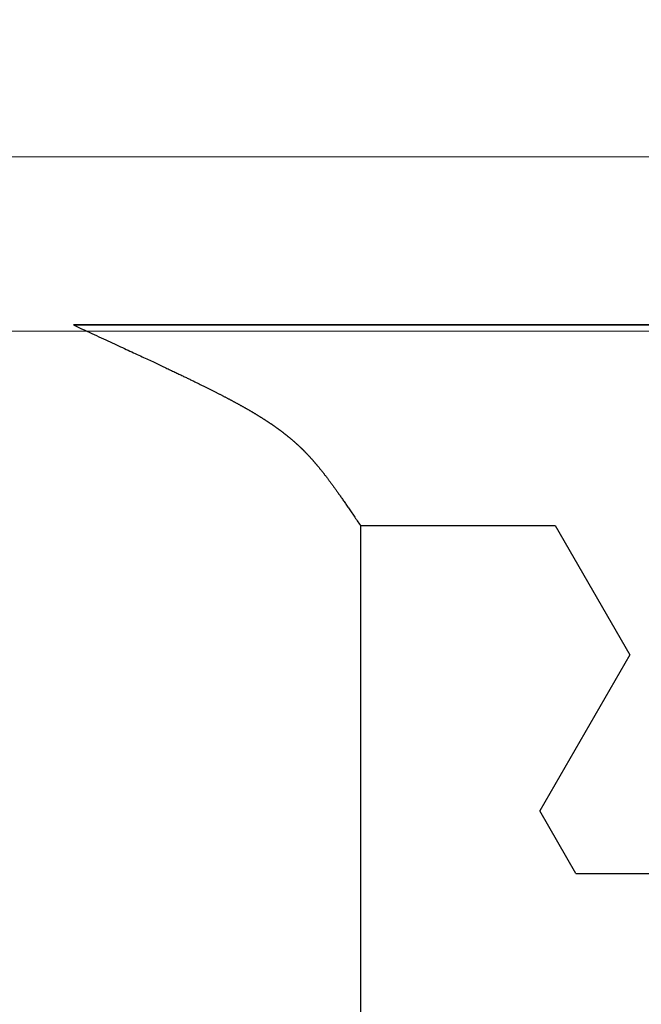
# Model space of a CAD drawing. Extents: x 0 to 138, y -1 to 81.
# Drawn here: x 37 to 37, y 20 to 20 of the extents above; entities that cross this region are included whole.
import ezdxf

# ---------------------------------------------------------------- set-up
doc = ezdxf.new("R2010")
doc.units = 0
doc.header["$MEASUREMENT"] = 0
doc.header["$PDMODE"] = 2
doc.layers.get('0').update_dxf_attribs({"linetype": 'CONTINUOUS'})
doc.layers.get('Defpoints').update_dxf_attribs({"linetype": 'CONTINUOUS'})
for name, color, linetype, lineweight in [('Dimension', 2, 'CONTINUOUS', 15), ('GLASS', 121, 'CONTINUOUS', 9), ('OBJECT DETAIL', 254, 'CONTINUOUS', 25)]:
    doc.layers.add(name, color=color, linetype=linetype, lineweight=lineweight)
doc.styles.get("Standard").update_dxf_attribs({"font": 'ARIAL.TTF'})
doc.dimstyles.new('Nabco Dimension Arch Style - Autocad', dxfattribs={"dimscale": 2, "dimtxt": 0.375, "dimasz": 0.37, "dimexe": 0.06, "dimexo": 0.06, "dimgap": 0.06, "dimtad": 0, "dimdec": 4, "dimzin": 4, "dimdsep": 46, "dimlunit": 5, "dimtxsty": 'Standard', "dimcen": 0, "dimclrd": 256, "dimclre": 256, "dimclrt": 256, "dimadec": 1, "dimazin": 1, "dimtm": 1e-09, "dimtfac": 1, "dimtdec": 4, "dimtofl": 0, "dimtmove": 0, "dimatfit": 3, "dimfxl": 0, "dimfrac": 2, "dimtolj": 1, "dimtzin": 4, "dimlwd": -1, "dimlwe": -1, "dimarcsym": 0})

# ---------------------------------------------------------------- blocks, each defined once
blk = doc.blocks.new('*D31')
at = {"layer": 'Defpoints', "color": 0}
for p in [(21.06764, 20.17573), (39.39906, 20.17191), (39.39906, 15.43187)]:
    blk.add_point(p, dxfattribs=at)
at = {"layer": 'Dimension'}
for p, q in [((21.06764, 20.05573), (21.06764, 15.31187)), ((39.39906, 20.05191), (39.39906, 15.31187)), ((21.80764, 15.43187), (26.25602, 15.43187)), ((38.65906, 15.43187), (33.71362, 15.43187))]:
    blk.add_line(p, q, dxfattribs=at)
for points in [[(21.80764, 15.55521), (21.80764, 15.30854), (21.06764, 15.43187)], [(38.65906, 15.55521), (38.65906, 15.30854), (39.39906, 15.43187)]]:
    blk.add_solid(points, dxfattribs=at)
at = {"layer": 'Dimension', "insert": (29.98482, 15.43187), "char_height": 0.5, "attachment_point": 5}
blk.add_mtext('\\A1;SLIDING TRAIL DOOR', dxfattribs=at)
blk = doc.blocks.new('GLSTOP')
for p, q in [((-0.66738, 0.19707), (-0.66738, 0.77842)), ((-0.58988, 0.32217), (-0.60286, 0.29965)), ((-0.58988, 0.32214), (-0.60286, 0.29963)), ((-0.58987, 0.32217), (-0.40208, 0.32217)), ((-0.58987, 0.32214), (-0.40208, 0.32214)), ((-0.57052, 0.24362), (-0.60286, 0.29965)), ((-0.57052, 0.24359), (-0.60286, 0.29963)), ((-0.59738, 0.19709), (-0.57052, 0.24362)), ((-0.59738, 0.19707), (-0.57052, 0.24359)), ((-0.66909, 0.19454), (-0.66882, 0.19495)), ((-0.66882, 0.19495), (-0.66854, 0.19537)), ((-0.66854, 0.19537), (-0.66825, 0.19579)), ((-0.66825, 0.19579), (-0.66797, 0.19622)), ((-0.66797, 0.19622), (-0.66768, 0.19665)), ((-0.66768, 0.19665), (-0.66738, 0.19709)), ((-0.66738, 0.19709), (-0.59737, 0.19709)), ((-0.66738, 0.19707), (-0.59737, 0.19707)), ((-0.67163, 0.19079), (-0.6714, 0.19114)), ((-0.6714, 0.19114), (-0.67115, 0.1915)), ((-0.67115, 0.1915), (-0.67091, 0.19186)), ((-0.67091, 0.19186), (-0.67066, 0.19222)), ((-0.67066, 0.19222), (-0.67041, 0.19259)), ((-0.67041, 0.19259), (-0.67015, 0.19297)), ((-0.67015, 0.19297), (-0.66989, 0.19336)), ((-0.66989, 0.19336), (-0.66963, 0.19375)), ((-0.66963, 0.19375), (-0.66936, 0.19414)), ((-0.66936, 0.19414), (-0.66909, 0.19454)), ((-0.67404, 0.18731), (-0.67383, 0.1876)), ((-0.67383, 0.1876), (-0.67363, 0.1879)), ((-0.67363, 0.1879), (-0.67342, 0.1882)), ((-0.67342, 0.1882), (-0.67321, 0.18851)), ((-0.67321, 0.18851), (-0.67299, 0.18882)), ((-0.67299, 0.18882), (-0.67277, 0.18913)), ((-0.67277, 0.18913), (-0.67255, 0.18946)), ((-0.67255, 0.18946), (-0.67233, 0.18978)), ((-0.67233, 0.18978), (-0.6721, 0.19011)), ((-0.6721, 0.19011), (-0.67187, 0.19045)), ((-0.67187, 0.19045), (-0.67163, 0.19079)), ((-0.67642, 0.18394), (-0.67625, 0.18417)), ((-0.67625, 0.18417), (-0.67608, 0.18441)), ((-0.67608, 0.18441), (-0.67591, 0.18465)), ((-0.67591, 0.18465), (-0.67573, 0.1849)), ((-0.67573, 0.1849), (-0.67555, 0.18515)), ((-0.67555, 0.18515), (-0.67537, 0.1854)), ((-0.67537, 0.1854), (-0.67519, 0.18566)), ((-0.67519, 0.18566), (-0.67501, 0.18593)), ((-0.67501, 0.18593), (-0.67482, 0.18619)), ((-0.67482, 0.18619), (-0.67463, 0.18647)), ((-0.67463, 0.18647), (-0.67443, 0.18674)), ((-0.67443, 0.18674), (-0.67424, 0.18703)), ((-0.67424, 0.18703), (-0.67404, 0.18731)), ((-0.67908, 0.18031), (-0.67895, 0.18048)), ((-0.67895, 0.18048), (-0.67882, 0.18066)), ((-0.67882, 0.18066), (-0.67868, 0.18084)), ((-0.67868, 0.18084), (-0.67854, 0.18103)), ((-0.67854, 0.18103), (-0.6784, 0.18121)), ((-0.6784, 0.18121), (-0.67826, 0.1814)), ((-0.67826, 0.1814), (-0.67812, 0.1816)), ((-0.67812, 0.1816), (-0.67798, 0.18179)), ((-0.67798, 0.18179), (-0.67783, 0.18199)), ((-0.67783, 0.18199), (-0.67768, 0.18219)), ((-0.67768, 0.18219), (-0.67753, 0.1824)), ((-0.67753, 0.1824), (-0.67738, 0.18261)), ((-0.67738, 0.18261), (-0.67722, 0.18282)), ((-0.67722, 0.18282), (-0.67707, 0.18304)), ((-0.67707, 0.18304), (-0.67691, 0.18326)), ((-0.67691, 0.18326), (-0.67675, 0.18348)), ((-0.67675, 0.18348), (-0.67658, 0.18371)), ((-0.67658, 0.18371), (-0.67642, 0.18394)), ((-0.68181, 0.17682), (-0.6817, 0.17695)), ((-0.6817, 0.17695), (-0.68159, 0.17709)), ((-0.68159, 0.17709), (-0.68148, 0.17723)), ((-0.68148, 0.17723), (-0.68137, 0.17737)), ((-0.68137, 0.17737), (-0.68126, 0.1775)), ((-0.68126, 0.1775), (-0.68115, 0.17765)), ((-0.68115, 0.17765), (-0.68103, 0.17779)), ((-0.68103, 0.17779), (-0.68092, 0.17793)), ((-0.68092, 0.17793), (-0.6808, 0.17808)), ((-0.6808, 0.17808), (-0.68069, 0.17822)), ((-0.68069, 0.17822), (-0.68057, 0.17837)), ((-0.68057, 0.17837), (-0.68045, 0.17852)), ((-0.68045, 0.17852), (-0.68034, 0.17867)), ((-0.68034, 0.17867), (-0.68022, 0.17883)), ((-0.68022, 0.17883), (-0.6801, 0.17898)), ((-0.6801, 0.17898), (-0.67997, 0.17914)), ((-0.67997, 0.17914), (-0.67985, 0.1793)), ((-0.67985, 0.1793), (-0.67973, 0.17946)), ((-0.67973, 0.17946), (-0.6796, 0.17963)), ((-0.6796, 0.17963), (-0.67947, 0.17979)), ((-0.67947, 0.17979), (-0.67935, 0.17996)), ((-0.67935, 0.17996), (-0.67922, 0.18013)), ((-0.67922, 0.18013), (-0.67908, 0.18031)), ((-0.6847, 0.17339), (-0.6846, 0.1735)), ((-0.6846, 0.1735), (-0.6845, 0.17362)), ((-0.6845, 0.17362), (-0.68441, 0.17373)), ((-0.68441, 0.17373), (-0.68431, 0.17384)), ((-0.68431, 0.17384), (-0.68421, 0.17396)), ((-0.68421, 0.17396), (-0.68411, 0.17407)), ((-0.68411, 0.17407), (-0.684, 0.17419)), ((-0.684, 0.17419), (-0.6839, 0.17431)), ((-0.6839, 0.17431), (-0.6838, 0.17442)), ((-0.6838, 0.17442), (-0.6837, 0.17454)), ((-0.6837, 0.17454), (-0.6836, 0.17466)), ((-0.6836, 0.17466), (-0.6835, 0.17478)), ((-0.6835, 0.17478), (-0.6834, 0.1749)), ((-0.6834, 0.1749), (-0.68329, 0.17502)), ((-0.68329, 0.17502), (-0.68319, 0.17515)), ((-0.68319, 0.17515), (-0.68309, 0.17527)), ((-0.68309, 0.17527), (-0.68298, 0.17539)), ((-0.68298, 0.17539), (-0.68288, 0.17552)), ((-0.68288, 0.17552), (-0.68277, 0.17564)), ((-0.68277, 0.17564), (-0.68267, 0.17577)), ((-0.68267, 0.17577), (-0.68256, 0.1759)), ((-0.68256, 0.1759), (-0.68246, 0.17603)), ((-0.68246, 0.17603), (-0.68235, 0.17616)), ((-0.68235, 0.17616), (-0.68224, 0.17629)), ((-0.68224, 0.17629), (-0.68213, 0.17642)), ((-0.68213, 0.17642), (-0.68203, 0.17655)), ((-0.68203, 0.17655), (-0.68192, 0.17668)), ((-0.68192, 0.17668), (-0.68181, 0.17682)), ((-0.68807, 0.16982), (-0.68798, 0.16992)), ((-0.68798, 0.16992), (-0.68788, 0.17001)), ((-0.68788, 0.17001), (-0.68779, 0.17011)), ((-0.68779, 0.17011), (-0.68769, 0.1702)), ((-0.68769, 0.1702), (-0.68759, 0.1703)), ((-0.68759, 0.1703), (-0.6875, 0.1704)), ((-0.6875, 0.1704), (-0.6874, 0.17049)), ((-0.6874, 0.17049), (-0.68731, 0.17059)), ((-0.68731, 0.17059), (-0.68721, 0.17069)), ((-0.68721, 0.17069), (-0.68712, 0.17079)), ((-0.68712, 0.17079), (-0.68702, 0.17088)), ((-0.68702, 0.17088), (-0.68693, 0.17098)), ((-0.68693, 0.17098), (-0.68683, 0.17108)), ((-0.68683, 0.17108), (-0.68674, 0.17118)), ((-0.68674, 0.17118), (-0.68664, 0.17128)), ((-0.68664, 0.17128), (-0.68654, 0.17138)), ((-0.68654, 0.17138), (-0.68645, 0.17148)), ((-0.68645, 0.17148), (-0.68635, 0.17158)), ((-0.68635, 0.17158), (-0.68626, 0.17169)), ((-0.68626, 0.17169), (-0.68616, 0.17179)), ((-0.68616, 0.17179), (-0.68606, 0.17189)), ((-0.68606, 0.17189), (-0.68597, 0.17199)), ((-0.68597, 0.17199), (-0.68587, 0.1721)), ((-0.68587, 0.1721), (-0.68578, 0.1722)), ((-0.68578, 0.1722), (-0.68568, 0.17231)), ((-0.68568, 0.17231), (-0.68558, 0.17241)), ((-0.68558, 0.17241), (-0.68548, 0.17252)), ((-0.68548, 0.17252), (-0.68539, 0.17263)), ((-0.68539, 0.17263), (-0.68529, 0.17273)), ((-0.68529, 0.17273), (-0.68519, 0.17284)), ((-0.68519, 0.17284), (-0.6851, 0.17295)), ((-0.6851, 0.17295), (-0.685, 0.17306)), ((-0.685, 0.17306), (-0.6849, 0.17317)), ((-0.6849, 0.17317), (-0.6848, 0.17328)), ((-0.6848, 0.17328), (-0.6847, 0.17339)), ((-0.69194, 0.16628), (-0.69184, 0.16637)), ((-0.69184, 0.16637), (-0.69173, 0.16646)), ((-0.69173, 0.16646), (-0.69163, 0.16654)), ((-0.69163, 0.16654), (-0.69153, 0.16663)), ((-0.69153, 0.16663), (-0.69142, 0.16672)), ((-0.69142, 0.16672), (-0.69132, 0.16681)), ((-0.69132, 0.16681), (-0.69122, 0.1669)), ((-0.69122, 0.1669), (-0.69112, 0.16699)), ((-0.69112, 0.16699), (-0.69102, 0.16708)), ((-0.69102, 0.16708), (-0.69092, 0.16717)), ((-0.69092, 0.16717), (-0.69081, 0.16726)), ((-0.69081, 0.16726), (-0.69071, 0.16735)), ((-0.69071, 0.16735), (-0.69061, 0.16744)), ((-0.69061, 0.16744), (-0.69051, 0.16753)), ((-0.69051, 0.16753), (-0.69041, 0.16762)), ((-0.69041, 0.16762), (-0.69031, 0.16771)), ((-0.69031, 0.16771), (-0.69021, 0.1678)), ((-0.69021, 0.1678), (-0.69011, 0.16789)), ((-0.69011, 0.16789), (-0.69001, 0.16798)), ((-0.69001, 0.16798), (-0.68992, 0.16807)), ((-0.68992, 0.16807), (-0.68982, 0.16816)), ((-0.68982, 0.16816), (-0.68972, 0.16825)), ((-0.68972, 0.16825), (-0.68962, 0.16834)), ((-0.68962, 0.16834), (-0.68952, 0.16843)), ((-0.68952, 0.16843), (-0.68942, 0.16853)), ((-0.68942, 0.16853), (-0.68933, 0.16862)), ((-0.68933, 0.16862), (-0.68923, 0.16871)), ((-0.68923, 0.16871), (-0.68913, 0.1688)), ((-0.68913, 0.1688), (-0.68904, 0.16889)), ((-0.68904, 0.16889), (-0.68894, 0.16898)), ((-0.68894, 0.16898), (-0.68884, 0.16908)), ((-0.68884, 0.16908), (-0.68874, 0.16917)), ((-0.68874, 0.16917), (-0.68865, 0.16926)), ((-0.68865, 0.16926), (-0.68855, 0.16935)), ((-0.68855, 0.16935), (-0.68846, 0.16945)), ((-0.68846, 0.16945), (-0.68836, 0.16954)), ((-0.68836, 0.16954), (-0.68826, 0.16964)), ((-0.68826, 0.16964), (-0.68817, 0.16973)), ((-0.68817, 0.16973), (-0.68807, 0.16982)), ((-0.69646, 0.1627), (-0.69634, 0.16279)), ((-0.69634, 0.16279), (-0.69622, 0.16287)), ((-0.69622, 0.16287), (-0.69611, 0.16296)), ((-0.69611, 0.16296), (-0.69599, 0.16305)), ((-0.69599, 0.16305), (-0.69588, 0.16313)), ((-0.69588, 0.16313), (-0.69576, 0.16322)), ((-0.69576, 0.16322), (-0.69565, 0.16331)), ((-0.69565, 0.16331), (-0.69553, 0.16339)), ((-0.69553, 0.16339), (-0.69542, 0.16348)), ((-0.69542, 0.16348), (-0.6953, 0.16357)), ((-0.6953, 0.16357), (-0.69519, 0.16365)), ((-0.69519, 0.16365), (-0.69508, 0.16374)), ((-0.69508, 0.16374), (-0.69496, 0.16383)), ((-0.69496, 0.16383), (-0.69485, 0.16391)), ((-0.69485, 0.16391), (-0.69474, 0.164)), ((-0.69474, 0.164), (-0.69463, 0.16409)), ((-0.69463, 0.16409), (-0.69452, 0.16417)), ((-0.69452, 0.16417), (-0.69441, 0.16426)), ((-0.69441, 0.16426), (-0.6943, 0.16435)), ((-0.6943, 0.16435), (-0.69419, 0.16444)), ((-0.69419, 0.16444), (-0.69408, 0.16452)), ((-0.69408, 0.16452), (-0.69397, 0.16461)), ((-0.69397, 0.16461), (-0.69386, 0.1647)), ((-0.69386, 0.1647), (-0.69375, 0.16478)), ((-0.69375, 0.16478), (-0.69364, 0.16487)), ((-0.69364, 0.16487), (-0.69353, 0.16496)), ((-0.69353, 0.16496), (-0.69342, 0.16505)), ((-0.69342, 0.16505), (-0.69331, 0.16513)), ((-0.69331, 0.16513), (-0.69321, 0.16522)), ((-0.69321, 0.16522), (-0.6931, 0.16531)), ((-0.6931, 0.16531), (-0.69299, 0.1654)), ((-0.69299, 0.1654), (-0.69289, 0.16548)), ((-0.69289, 0.16548), (-0.69278, 0.16557)), ((-0.69278, 0.16557), (-0.69267, 0.16566)), ((-0.69267, 0.16566), (-0.69257, 0.16575)), ((-0.69257, 0.16575), (-0.69246, 0.16584)), ((-0.69246, 0.16584), (-0.69236, 0.16592)), ((-0.69236, 0.16592), (-0.69225, 0.16601)), ((-0.69225, 0.16601), (-0.69215, 0.1661)), ((-0.69215, 0.1661), (-0.69204, 0.16619)), ((-0.69204, 0.16619), (-0.69194, 0.16628)), ((-0.7016, 0.15916), (-0.70146, 0.15925)), ((-0.70146, 0.15925), (-0.70133, 0.15933)), ((-0.70133, 0.15933), (-0.7012, 0.15942)), ((-0.7012, 0.15942), (-0.70107, 0.15951)), ((-0.70107, 0.15951), (-0.70093, 0.15959)), ((-0.70093, 0.15959), (-0.7008, 0.15968)), ((-0.7008, 0.15968), (-0.70067, 0.15977)), ((-0.70067, 0.15977), (-0.70054, 0.15985)), ((-0.70054, 0.15985), (-0.70041, 0.15994)), ((-0.70041, 0.15994), (-0.70028, 0.16003)), ((-0.70028, 0.16003), (-0.70015, 0.16011)), ((-0.70015, 0.16011), (-0.70002, 0.1602)), ((-0.70002, 0.1602), (-0.69989, 0.16029)), ((-0.69989, 0.16029), (-0.69976, 0.16037)), ((-0.69976, 0.16037), (-0.69963, 0.16046)), ((-0.69963, 0.16046), (-0.69951, 0.16055)), ((-0.69951, 0.16055), (-0.69938, 0.16063)), ((-0.69938, 0.16063), (-0.69925, 0.16072)), ((-0.69925, 0.16072), (-0.69913, 0.1608)), ((-0.69913, 0.1608), (-0.699, 0.16089)), ((-0.699, 0.16089), (-0.69888, 0.16098)), ((-0.69888, 0.16098), (-0.69875, 0.16106)), ((-0.69875, 0.16106), (-0.69863, 0.16115)), ((-0.69863, 0.16115), (-0.6985, 0.16124)), ((-0.6985, 0.16124), (-0.69838, 0.16132)), ((-0.69838, 0.16132), (-0.69826, 0.16141)), ((-0.69826, 0.16141), (-0.69813, 0.16149)), ((-0.69813, 0.16149), (-0.69801, 0.16158)), ((-0.69801, 0.16158), (-0.69789, 0.16167)), ((-0.69789, 0.16167), (-0.69777, 0.16175)), ((-0.69777, 0.16175), (-0.69765, 0.16184)), ((-0.69765, 0.16184), (-0.69753, 0.16193)), ((-0.69753, 0.16193), (-0.69741, 0.16201)), ((-0.69741, 0.16201), (-0.69729, 0.1621)), ((-0.69729, 0.1621), (-0.69717, 0.16218)), ((-0.69717, 0.16218), (-0.69705, 0.16227)), ((-0.69705, 0.16227), (-0.69693, 0.16236)), ((-0.69693, 0.16236), (-0.69681, 0.16244)), ((-0.69681, 0.16244), (-0.69669, 0.16253)), ((-0.69669, 0.16253), (-0.69657, 0.16262)), ((-0.69657, 0.16262), (-0.69646, 0.1627)), ((-0.70738, 0.15563), (-0.70722, 0.15572)), ((-0.70722, 0.15572), (-0.70707, 0.15581)), ((-0.70707, 0.15581), (-0.70691, 0.1559)), ((-0.70691, 0.1559), (-0.70676, 0.15599)), ((-0.70676, 0.15599), (-0.70661, 0.15608)), ((-0.70661, 0.15608), (-0.70646, 0.15617)), ((-0.70646, 0.15617), (-0.7063, 0.15626)), ((-0.7063, 0.15626), (-0.70615, 0.15635)), ((-0.70615, 0.15635), (-0.706, 0.15644)), ((-0.706, 0.15644), (-0.70585, 0.15653)), ((-0.70585, 0.15653), (-0.7057, 0.15662)), ((-0.7057, 0.15662), (-0.70555, 0.1567)), ((-0.70555, 0.1567), (-0.70541, 0.15679)), ((-0.70541, 0.15679), (-0.70526, 0.15688)), ((-0.70526, 0.15688), (-0.70511, 0.15697)), ((-0.70511, 0.15697), (-0.70497, 0.15706)), ((-0.70497, 0.15706), (-0.70482, 0.15715)), ((-0.70482, 0.15715), (-0.70467, 0.15724)), ((-0.70467, 0.15724), (-0.70453, 0.15732)), ((-0.70453, 0.15732), (-0.70438, 0.15741)), ((-0.70438, 0.15741), (-0.70424, 0.1575)), ((-0.70424, 0.1575), (-0.7041, 0.15759)), ((-0.7041, 0.15759), (-0.70395, 0.15768)), ((-0.70395, 0.15768), (-0.70381, 0.15776)), ((-0.70381, 0.15776), (-0.70367, 0.15785)), ((-0.70367, 0.15785), (-0.70353, 0.15794)), ((-0.70353, 0.15794), (-0.70339, 0.15803)), ((-0.70339, 0.15803), (-0.70325, 0.15811)), ((-0.70325, 0.15811), (-0.70311, 0.1582)), ((-0.70311, 0.1582), (-0.70297, 0.15829)), ((-0.70297, 0.15829), (-0.70283, 0.15838)), ((-0.70283, 0.15838), (-0.70269, 0.15846)), ((-0.70269, 0.15846), (-0.70255, 0.15855)), ((-0.70255, 0.15855), (-0.70241, 0.15864)), ((-0.70241, 0.15864), (-0.70228, 0.15873)), ((-0.70228, 0.15873), (-0.70214, 0.15881)), ((-0.70214, 0.15881), (-0.702, 0.1589)), ((-0.702, 0.1589), (-0.70187, 0.15899)), ((-0.70187, 0.15899), (-0.70173, 0.15907)), ((-0.70173, 0.15907), (-0.7016, 0.15916)), ((-0.71374, 0.15209), (-0.71355, 0.15219)), ((-0.71355, 0.15219), (-0.71337, 0.15229)), ((-0.71337, 0.15229), (-0.71319, 0.15239)), ((-0.71319, 0.15239), (-0.71301, 0.15248)), ((-0.71301, 0.15248), (-0.71283, 0.15258)), ((-0.71283, 0.15258), (-0.71266, 0.15268)), ((-0.71266, 0.15268), (-0.71248, 0.15277)), ((-0.71248, 0.15277), (-0.7123, 0.15287)), ((-0.7123, 0.15287), (-0.71213, 0.15296)), ((-0.71213, 0.15296), (-0.71195, 0.15306)), ((-0.71195, 0.15306), (-0.71178, 0.15315)), ((-0.71178, 0.15315), (-0.71161, 0.15325)), ((-0.71161, 0.15325), (-0.71144, 0.15334)), ((-0.71144, 0.15334), (-0.71127, 0.15343)), ((-0.71127, 0.15343), (-0.7111, 0.15353)), ((-0.7111, 0.15353), (-0.71093, 0.15362)), ((-0.71093, 0.15362), (-0.71076, 0.15371)), ((-0.71076, 0.15371), (-0.71059, 0.15381)), ((-0.71059, 0.15381), (-0.71043, 0.1539)), ((-0.71043, 0.1539), (-0.71026, 0.15399)), ((-0.71026, 0.15399), (-0.71009, 0.15408)), ((-0.71009, 0.15408), (-0.70993, 0.15417)), ((-0.70993, 0.15417), (-0.70977, 0.15427)), ((-0.70977, 0.15427), (-0.7096, 0.15436)), ((-0.7096, 0.15436), (-0.70944, 0.15445)), ((-0.70944, 0.15445), (-0.70928, 0.15454)), ((-0.70928, 0.15454), (-0.70912, 0.15463)), ((-0.70912, 0.15463), (-0.70895, 0.15472)), ((-0.70895, 0.15472), (-0.70879, 0.15482)), ((-0.70879, 0.15482), (-0.70863, 0.15491)), ((-0.70863, 0.15491), (-0.70847, 0.155)), ((-0.70847, 0.155), (-0.70832, 0.15509)), ((-0.70832, 0.15509), (-0.70816, 0.15518)), ((-0.70816, 0.15518), (-0.708, 0.15527)), ((-0.708, 0.15527), (-0.70784, 0.15536)), ((-0.70784, 0.15536), (-0.70769, 0.15545)), ((-0.70769, 0.15545), (-0.70753, 0.15554)), ((-0.70753, 0.15554), (-0.70738, 0.15563)), ((-0.72052, 0.14858), (-0.72029, 0.1487)), ((-0.72029, 0.1487), (-0.72006, 0.14882)), ((-0.72006, 0.14882), (-0.71983, 0.14893)), ((-0.71983, 0.14893), (-0.71961, 0.14905)), ((-0.71961, 0.14905), (-0.71938, 0.14916)), ((-0.71938, 0.14916), (-0.71916, 0.14927)), ((-0.71916, 0.14927), (-0.71894, 0.14938)), ((-0.71894, 0.14938), (-0.71872, 0.1495)), ((-0.71872, 0.1495), (-0.71851, 0.14961)), ((-0.71851, 0.14961), (-0.71829, 0.14972)), ((-0.71829, 0.14972), (-0.71808, 0.14983)), ((-0.71808, 0.14983), (-0.71786, 0.14993)), ((-0.71786, 0.14993), (-0.71765, 0.15004)), ((-0.71765, 0.15004), (-0.71744, 0.15015)), ((-0.71744, 0.15015), (-0.71724, 0.15026)), ((-0.71724, 0.15026), (-0.71703, 0.15036)), ((-0.71703, 0.15036), (-0.71683, 0.15047)), ((-0.71683, 0.15047), (-0.71662, 0.15058)), ((-0.71662, 0.15058), (-0.71642, 0.15068)), ((-0.71642, 0.15068), (-0.71622, 0.15078)), ((-0.71622, 0.15078), (-0.71602, 0.15089)), ((-0.71602, 0.15089), (-0.71582, 0.15099)), ((-0.71582, 0.15099), (-0.71563, 0.15109)), ((-0.71563, 0.15109), (-0.71543, 0.1512)), ((-0.71543, 0.1512), (-0.71524, 0.1513)), ((-0.71524, 0.1513), (-0.71505, 0.1514)), ((-0.71505, 0.1514), (-0.71486, 0.1515)), ((-0.71486, 0.1515), (-0.71467, 0.1516)), ((-0.71467, 0.1516), (-0.71448, 0.1517)), ((-0.71448, 0.1517), (-0.71429, 0.1518)), ((-0.71429, 0.1518), (-0.71411, 0.1519)), ((-0.71411, 0.1519), (-0.71392, 0.152)), ((-0.71392, 0.152), (-0.71374, 0.15209)), ((-0.72781, 0.14498), (-0.72752, 0.14512)), ((-0.72752, 0.14512), (-0.72723, 0.14526)), ((-0.72723, 0.14526), (-0.72694, 0.1454)), ((-0.72694, 0.1454), (-0.72666, 0.14554)), ((-0.72666, 0.14554), (-0.72638, 0.14568)), ((-0.72638, 0.14568), (-0.7261, 0.14581)), ((-0.7261, 0.14581), (-0.72582, 0.14595)), ((-0.72582, 0.14595), (-0.72555, 0.14608)), ((-0.72555, 0.14608), (-0.72528, 0.14622)), ((-0.72528, 0.14622), (-0.72501, 0.14635)), ((-0.72501, 0.14635), (-0.72474, 0.14648)), ((-0.72474, 0.14648), (-0.72448, 0.14661)), ((-0.72448, 0.14661), (-0.72421, 0.14674)), ((-0.72421, 0.14674), (-0.72395, 0.14687)), ((-0.72395, 0.14687), (-0.7237, 0.147)), ((-0.7237, 0.147), (-0.72344, 0.14713)), ((-0.72344, 0.14713), (-0.72319, 0.14725)), ((-0.72319, 0.14725), (-0.72293, 0.14738)), ((-0.72293, 0.14738), (-0.72268, 0.1475)), ((-0.72268, 0.1475), (-0.72243, 0.14763)), ((-0.72243, 0.14763), (-0.72219, 0.14775)), ((-0.72219, 0.14775), (-0.72194, 0.14787)), ((-0.72194, 0.14787), (-0.7217, 0.14799)), ((-0.7217, 0.14799), (-0.72146, 0.14811)), ((-0.72146, 0.14811), (-0.72122, 0.14823)), ((-0.72122, 0.14823), (-0.72099, 0.14835)), ((-0.72099, 0.14835), (-0.72075, 0.14847)), ((-0.72075, 0.14847), (-0.72052, 0.14858)), ((-0.73526, 0.1414), (-0.73487, 0.14159)), ((-0.73487, 0.14159), (-0.73448, 0.14177)), ((-0.73448, 0.14177), (-0.7341, 0.14195)), ((-0.7341, 0.14195), (-0.73372, 0.14213)), ((-0.73372, 0.14213), (-0.73335, 0.14231)), ((-0.73335, 0.14231), (-0.73299, 0.14248)), ((-0.73299, 0.14248), (-0.73263, 0.14265)), ((-0.73263, 0.14265), (-0.73227, 0.14282)), ((-0.73227, 0.14282), (-0.73193, 0.14299)), ((-0.73193, 0.14299), (-0.73158, 0.14315)), ((-0.73158, 0.14315), (-0.73125, 0.14332)), ((-0.73125, 0.14332), (-0.73091, 0.14348)), ((-0.73091, 0.14348), (-0.73058, 0.14364)), ((-0.73058, 0.14364), (-0.73026, 0.14379)), ((-0.73026, 0.14379), (-0.72994, 0.14395)), ((-0.72994, 0.14395), (-0.72962, 0.1441)), ((-0.72962, 0.1441), (-0.72931, 0.14425)), ((-0.72931, 0.14425), (-0.729, 0.1444)), ((-0.729, 0.1444), (-0.7287, 0.14455)), ((-0.7287, 0.14455), (-0.7284, 0.14469)), ((-0.7284, 0.14469), (-0.7281, 0.14484)), ((-0.7281, 0.14484), (-0.72781, 0.14498)), ((-0.74257, 0.13795), (-0.74205, 0.13819)), ((-0.74205, 0.13819), (-0.74154, 0.13843)), ((-0.74154, 0.13843), (-0.74104, 0.13867)), ((-0.74104, 0.13867), (-0.74055, 0.1389)), ((-0.74055, 0.1389), (-0.74007, 0.13913)), ((-0.74007, 0.13913), (-0.73959, 0.13935)), ((-0.73959, 0.13935), (-0.73912, 0.13957)), ((-0.73912, 0.13957), (-0.73867, 0.13979)), ((-0.73867, 0.13979), (-0.73821, 0.14)), ((-0.73821, 0.14), (-0.73777, 0.14021)), ((-0.73777, 0.14021), (-0.73733, 0.14042)), ((-0.73733, 0.14042), (-0.73691, 0.14062)), ((-0.73691, 0.14062), (-0.73648, 0.14082)), ((-0.73648, 0.14082), (-0.73607, 0.14101)), ((-0.73607, 0.14101), (-0.73566, 0.14121)), ((-0.73566, 0.14121), (-0.73526, 0.1414)), ((-0.75021, 0.13439), (-0.74956, 0.1347)), ((-0.74956, 0.1347), (-0.74892, 0.13499)), ((-0.74892, 0.13499), (-0.74829, 0.13529)), ((-0.74829, 0.13529), (-0.74767, 0.13557)), ((-0.74767, 0.13557), (-0.74707, 0.13585)), ((-0.74707, 0.13585), (-0.74647, 0.13613)), ((-0.74647, 0.13613), (-0.74588, 0.13641)), ((-0.74588, 0.13641), (-0.74531, 0.13667)), ((-0.74531, 0.13667), (-0.74474, 0.13694)), ((-0.74474, 0.13694), (-0.74418, 0.1372)), ((-0.74418, 0.1372), (-0.74364, 0.13745)), ((-0.74364, 0.13745), (-0.7431, 0.1377)), ((-0.7431, 0.1377), (-0.74257, 0.13795)), ((-0.75813, 0.13073), (-0.75735, 0.13109)), ((-0.75735, 0.13109), (-0.75658, 0.13144)), ((-0.75658, 0.13144), (-0.75582, 0.13179)), ((-0.75582, 0.13179), (-0.75508, 0.13214)), ((-0.75508, 0.13214), (-0.75435, 0.13248)), ((-0.75435, 0.13248), (-0.75363, 0.13281)), ((-0.75363, 0.13281), (-0.75292, 0.13314)), ((-0.75292, 0.13314), (-0.75222, 0.13346)), ((-0.75222, 0.13346), (-0.75154, 0.13378)), ((-0.75154, 0.13378), (-0.75087, 0.13409)), ((-0.75087, 0.13409), (-0.75021, 0.13439)), ((-0.76578, 0.1272), (-0.76488, 0.12762)), ((-0.76488, 0.12762), (-0.76398, 0.12803)), ((-0.76398, 0.12803), (-0.76311, 0.12843)), ((-0.76311, 0.12843), (-0.76224, 0.12883)), ((-0.76224, 0.12883), (-0.7614, 0.12922)), ((-0.7614, 0.12922), (-0.76056, 0.12961)), ((-0.76056, 0.12961), (-0.75974, 0.12999)), ((-0.75974, 0.12999), (-0.75893, 0.13036)), ((-0.75893, 0.13036), (-0.75813, 0.13073)), ((-0.77053, 0.12502), (-0.76955, 0.12547)), ((-0.42111, 0.12502), (-0.77053, 0.12502)), ((-0.77053, 0.12502), (-0.42111, 0.12502)), ((-0.76955, 0.12547), (-0.76858, 0.12592)), ((-0.76858, 0.12592), (-0.76764, 0.12635)), ((-0.76764, 0.12635), (-0.7667, 0.12678)), ((-0.7667, 0.12678), (-0.76578, 0.1272))]:
    blk.add_line(p, q)

msp = doc.modelspace()

# ---------------------------------------------------------------- linework, layer by layer
at = {"layer": 'GLASS'}
for p, q in [((23.4161, 20.10091), (37.03471, 20.10091)), ((23.4161, 20.03818), (37.03471, 20.03818))]:
    msp.add_line(p, q, dxfattribs=at)

# ---------------------------------------------------------------- block references
at = {"layer": 'OBJECT DETAIL', "xscale": -1, "rotation": 180}
msp.add_blockref('GLSTOP', (37.45573, 20.16546), dxfattribs=at)

# ---------------------------------------------------------------- dimensions: what is measured, and where the dimension line sits
at = {"layer": 'Dimension'}
dim = msp.add_linear_dim(base=(39.39906, 15.43187), p1=(21.06764, 20.17573), p2=(39.39906, 20.17191), angle=0, text='SLIDING TRAIL DOOR', dimstyle='Nabco Dimension Arch Style - Autocad', override={"dimtxt": 0.25, "dimpost": '\\X'}, dxfattribs=at)
dim.commit()
dim.dimension.update_dxf_attribs({"geometry": '*D31', "text_midpoint": (29.98482, 15.43187), "dimtype": 160})

doc.saveas('drawing.dxf')
